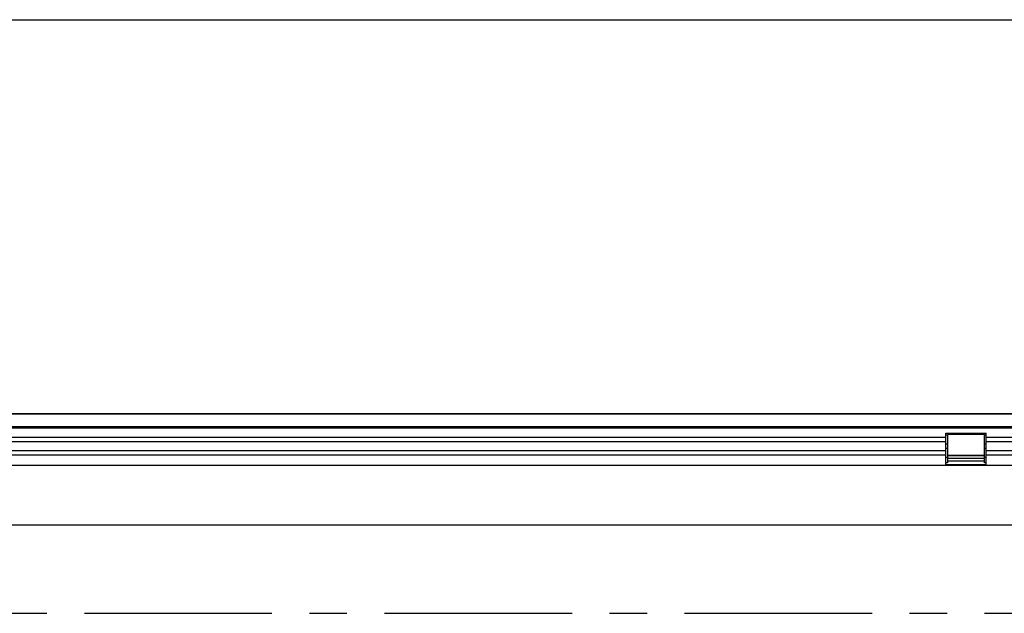
# Model space of a CAD drawing. Units: millimetres. Extents: x 75 to 2081, y 25 to 1460.
# Drawn here: x 939 to 1273, y 981 to 1182 of the extents above; entities that cross this region are included whole.
import ezdxf

# ---------------------------------------------------------------- set-up
doc = ezdxf.new("R2010")
doc.units = ezdxf.units.MM
doc.header["$LTSCALE"] = 5
doc.linetypes.add('CENTERX2', pattern=[20.32, 12.7, -2.54, 2.54, -2.54])
doc.layers.get('0').update_dxf_attribs({"color": 1})
doc.layers.add('2034241', color=7, linetype='Continuous')
doc.layers.add('CENTERLINES', color=1, linetype='CENTERX2')

# ---------------------------------------------------------------- blocks, each defined once
blk = doc.blocks.new('1253138_005_Front_view')
blk.add_line((0, 0), (856.23, 0))
blk = doc.blocks.new('1253138_005_Top_view')
for p, q in [((11.5, 135), (1010.5, 135)), ((1010, 135), (12, 135)), ((12, 130.75), (1010, 130.75)), ((1010, 130.14), (12, 130.14)), ((791.3, 127.07), (305, 127.07)), ((791.3, 128.5), (805, 128.5)), ((791.3, 127.07), (791.3, 128.5)), ((791.9, 127.85), (791.3, 127.85)), ((791.3, 125.57), (791.3, 127.07)), ((804.4, 128), (791.9, 128)), ((791.9, 128), (791.9, 127.85)), ((791.9, 127.85), (791.9, 124.78)), ((804.4, 127.85), (804.4, 128)), ((804.4, 124.78), (804.4, 127.85)), ((805, 127.85), (804.4, 127.85)), ((805, 127.07), (805, 128.5)), ((805, 125.57), (805, 127.07)), ((1010, 127.07), (805, 127.07)), ((791.3, 125.57), (305, 125.57)), ((791.3, 122.5), (791.3, 125.57)), ((791.9, 124.78), (791.3, 124.78)), ((791.9, 124.78), (791.9, 123.28)), ((804.4, 123.28), (804.4, 124.78)), ((805, 124.78), (804.4, 124.78)), ((805, 122.5), (805, 125.57)), ((1010, 125.57), (805, 125.57)), ((791.3, 122.5), (305, 122.5)), ((791.3, 121), (305, 121)), ((791.9, 123.28), (791.3, 123.28)), ((791.3, 121), (791.3, 122.5)), ((791.3, 117.5), (791.3, 121)), ((791.9, 120.21), (791.3, 120.21)), ((791.9, 123.28), (791.9, 120.21)), ((791.9, 121.05), (804.4, 121.05)), ((804.4, 120.77), (791.9, 120.77)), ((791.9, 120.21), (791.9, 118.5)), ((791.9, 120.04), (804.4, 120.04)), ((804.4, 120.21), (804.4, 123.28)), ((805, 123.28), (804.4, 123.28)), ((804.4, 118.5), (804.4, 120.21)), ((805, 120.21), (804.4, 120.21)), ((805, 121), (805, 122.5)), ((1010, 122.5), (805, 122.5)), ((805, 117.5), (805, 121)), ((1010, 121), (805, 121)), ((791.3, 117.5), (305, 117.5)), ((791.9, 118.5), (791.3, 118.5)), ((805, 117.77), (791.3, 117.77)), ((805, 117.5), (791.3, 117.5)), ((791.9, 119.18), (804.4, 119.18)), ((805, 118.5), (804.4, 118.5)), ((1010, 117.5), (805, 117.5)), ((11, 97.46), (873.14, 97.46))]:
    blk.add_line(p, q)

msp = doc.modelspace()

# ---------------------------------------------------------------- linework, layer by layer
at = {"layer": 'CENTERLINES'}
msp.add_line((453.1901605, 980.5096054), (1476.0439796, 980.5096054), dxfattribs=at)

# ---------------------------------------------------------------- block references
at = {"layer": '2034241'}
for name, p in [('1253138_005_Front_view', (461.5560695, 1181.5269401)), ('1253138_005_Top_view', (461.5560695, 913.0096054))]:
    msp.add_blockref(name, p, dxfattribs=at)

doc.saveas('drawing.dxf')
